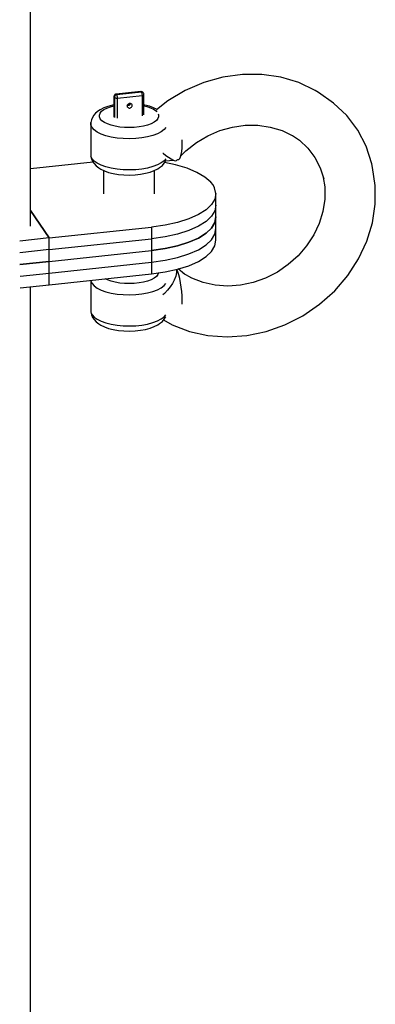
# Model space of a CAD drawing. Units: millimetres. Extents: x -1162 to 18105, y -5523 to 8970.
# Drawn here: x 2936 to 3020, y 3986 to 4218 of the extents above; entities that cross this region are included whole.
import ezdxf

# ---------------------------------------------------------------- set-up
doc = ezdxf.new("R2010")
doc.units = ezdxf.units.MM
doc.header["$LTSCALE"] = 10
doc.layers.add('PV-47BB', color=7, linetype='Continuous')

# ---------------------------------------------------------------- blocks, each defined once
blk = doc.blocks.new('*U2')
at = {"layer": 'PV-47BB'}
for p, q in [((2948.63, 4725.84), (2948.63, 4781.97)), ((2994.01, 4760.95), (2989.48, 4759.67)), ((2998.61, 4761.59), (2994.01, 4760.95)), ((3003.18, 4761.59), (2998.61, 4761.59)), ((3007.63, 4760.95), (3003.18, 4761.59)), ((3011.87, 4759.68), (3007.63, 4760.95)), ((2989.48, 4759.67), (2985.12, 4757.8)), ((3015.79, 4757.82), (3011.87, 4759.68)), ((2968.34, 4756.46), (2968.33, 4756.38)), ((2968.33, 4756.38), (2968.35, 4756.31)), ((2968.33, 4756.38), (2968.33, 4751.61)), ((2968.36, 4756.53), (2968.34, 4756.46)), ((2968.35, 4756.31), (2968.37, 4756.46)), ((2968.35, 4756.31), (2968.43, 4756.2)), ((2968.35, 4751.55), (2968.35, 4756.31)), ((2968.43, 4756.7), (2968.36, 4756.53)), ((2968.37, 4756.46), (2968.43, 4756.6)), ((2968.55, 4756.84), (2968.43, 4756.7)), ((2968.43, 4756.6), (2968.52, 4756.72)), ((2968.45, 4756.34), (2968.43, 4756.2)), ((2968.51, 4756.48), (2968.45, 4756.34)), ((2968.6, 4756.61), (2968.51, 4756.48)), ((2968.52, 4756.72), (2968.64, 4756.82)), ((2968.71, 4756.93), (2968.55, 4756.84)), ((2968.72, 4756.71), (2968.6, 4756.61)), ((2968.64, 4756.82), (2968.78, 4756.89)), ((2968.85, 4756.97), (2968.71, 4756.93)), ((2968.86, 4756.78), (2968.72, 4756.71)), ((2968.78, 4756.89), (2968.93, 4756.93)), ((2974.65, 4757.58), (2968.85, 4756.97)), ((2968.89, 4756.97), (2968.85, 4756.97)), ((2969.01, 4756.81), (2968.86, 4756.78)), ((2968.93, 4756.93), (2968.89, 4756.97)), ((2968.93, 4756.93), (2974.73, 4757.54)), ((2969.01, 4756.81), (2968.93, 4756.93)), ((2974.8, 4757.43), (2969.01, 4756.81)), ((2969.05, 4756.73), (2969.01, 4756.81)), ((2969.09, 4756.62), (2969.05, 4756.73)), ((2969.12, 4756.49), (2969.09, 4756.62)), ((2969.14, 4756.34), (2969.12, 4756.49)), ((2969.16, 4756.18), (2969.14, 4756.34)), ((2969.16, 4756.03), (2974.96, 4756.65)), ((2974.65, 4757.58), (2974.69, 4757.58)), ((2974.69, 4757.58), (2974.65, 4757.58)), ((2974.75, 4757.57), (2974.69, 4757.58)), ((2974.69, 4757.58), (2974.73, 4757.54)), ((2974.73, 4757.54), (2974.88, 4757.54)), ((2974.73, 4757.54), (2974.8, 4757.43)), ((2974.95, 4757.54), (2974.75, 4757.57)), ((2974.95, 4757.42), (2974.8, 4757.43)), ((2974.8, 4757.43), (2974.84, 4757.35)), ((2974.84, 4757.35), (2974.88, 4757.24)), ((2974.88, 4757.54), (2975.02, 4757.5)), ((2974.88, 4757.24), (2974.91, 4757.1)), ((2974.91, 4757.1), (2974.94, 4756.95)), ((2974.94, 4756.95), (2974.95, 4756.8)), ((2975.12, 4757.44), (2974.95, 4757.54)), ((2975.09, 4757.38), (2974.95, 4757.42)), ((2974.95, 4756.8), (2974.96, 4756.65)), ((2974.96, 4756.65), (2975.1, 4756.67)), ((2974.96, 4756.65), (2974.96, 4751.88)), ((2975.02, 4757.5), (2975.14, 4757.42)), ((2975.21, 4757.31), (2975.09, 4757.38)), ((2975.1, 4756.67), (2975.23, 4756.71)), ((2975.14, 4757.42), (2975.12, 4757.44)), ((2975.14, 4757.42), (2975.23, 4757.32)), ((2975.3, 4757.2), (2975.21, 4757.31)), ((2975.3, 4757.2), (2975.23, 4757.32)), ((2975.23, 4756.71), (2975.32, 4756.76)), ((2975.36, 4757.09), (2975.3, 4757.2)), ((2975.32, 4756.76), (2975.38, 4756.81)), ((2975.4, 4756.87), (2975.36, 4757.09)), ((2975.38, 4756.81), (2975.4, 4756.87)), ((2975.4, 4752.11), (2975.4, 4756.87)), ((2985.12, 4757.8), (2981.03, 4755.37)), ((3016.53, 4757.32), (3015.79, 4757.82)), ((3020.1, 4754.87), (3016.53, 4757.32)), ((2966.88, 4754.06), (2965.92, 4753.7)), ((2966.66, 4753.69), (2967.5, 4754)), ((2967.97, 4754.36), (2966.88, 4754.06)), ((2967.5, 4754), (2968.33, 4754.22)), ((2968.33, 4754.42), (2967.97, 4754.36)), ((2968.43, 4756.2), (2968.49, 4756.14)), ((2968.43, 4756.2), (2968.43, 4751.43)), ((2968.49, 4756.14), (2968.58, 4756.09)), ((2968.58, 4756.09), (2968.71, 4756.06)), ((2968.71, 4756.06), (2968.85, 4756.03)), ((2968.85, 4756.03), (2969.01, 4756.02)), ((2969.01, 4756.02), (2969.16, 4756.03)), ((2969.16, 4756.03), (2969.16, 4756.18)), ((2969.16, 4751.27), (2969.16, 4756.03)), ((2971.48, 4754.17), (2971.5, 4754.31)), ((2971.5, 4754.03), (2971.48, 4754.17)), ((2971.52, 4754.26), (2971.49, 4754.26)), ((2971.5, 4754.31), (2971.56, 4754.45)), ((2971.56, 4753.9), (2971.5, 4754.03)), ((2971.67, 4754.25), (2971.52, 4754.26)), ((2971.56, 4754.45), (2971.65, 4754.58)), ((2971.56, 4753.9), (2971.65, 4753.8)), ((2971.65, 4754.58), (2971.77, 4754.68)), ((2971.82, 4754.29), (2971.67, 4754.25)), ((2971.68, 4754.6), (2971.78, 4754.61)), ((2971.77, 4754.68), (2971.91, 4754.75)), ((2971.78, 4754.61), (2972.18, 4754.6)), ((2971.96, 4754.36), (2971.82, 4754.29)), ((2971.91, 4754.75), (2972.06, 4754.78)), ((2972.24, 4754.74), (2971.93, 4754.75)), ((2972.08, 4754.46), (2971.96, 4754.36)), ((2972.06, 4754.78), (2972.21, 4754.78)), ((2972.17, 4754.58), (2972.08, 4754.46)), ((2972.23, 4754.72), (2972.17, 4754.58)), ((2972.21, 4754.78), (2972.35, 4754.74)), ((2972.24, 4754.77), (2972.23, 4754.72)), ((2972.35, 4754.74), (2972.47, 4754.66)), ((2972.47, 4754.66), (2972.56, 4754.56)), ((2972.47, 4753.88), (2972.56, 4754.01)), ((2972.62, 4754.43), (2972.56, 4754.56)), ((2972.56, 4754.01), (2972.62, 4754.15)), ((2972.64, 4754.29), (2972.62, 4754.43)), ((2972.62, 4754.15), (2972.64, 4754.29)), ((2975.59, 4754.4), (2975.4, 4754.43)), ((2975.4, 4754.22), (2976.1, 4754.05)), ((2976.7, 4754.12), (2975.59, 4754.4)), ((2976.1, 4754.05), (2976.96, 4753.74)), ((2977.69, 4753.77), (2976.7, 4754.12)), ((2981.03, 4755.37), (2978.35, 4753.27)), ((3023.2, 4751.9), (3020.1, 4754.87)), ((2963.58, 4751.97), (2963.24, 4751.45)), ((2964.02, 4752.5), (2963.58, 4751.97)), ((2964.67, 4752.99), (2964.02, 4752.5)), ((2965.12, 4753.29), (2964.67, 4752.99)), ((2964.9, 4752.03), (2965.07, 4752.48)), ((2964.91, 4751.58), (2964.9, 4752.03)), ((2965.07, 4752.48), (2965.43, 4752.92)), ((2965.92, 4753.7), (2965.12, 4753.29)), ((2965.43, 4752.92), (2965.97, 4753.32)), ((2965.97, 4753.32), (2966.66, 4753.69)), ((2971.65, 4753.8), (2971.77, 4753.72)), ((2971.77, 4753.72), (2971.91, 4753.68)), ((2971.91, 4753.68), (2972.06, 4753.68)), ((2972.06, 4753.68), (2972.21, 4753.71)), ((2972.21, 4753.71), (2972.35, 4753.78)), ((2972.35, 4753.78), (2972.47, 4753.88)), ((2976.96, 4753.74), (2977.69, 4753.39)), ((2978.48, 4753.38), (2977.69, 4753.77)), ((2977.69, 4753.39), (2978.25, 4752.99)), ((2978.25, 4752.99), (2978.44, 4752.77)), ((2978.86, 4751.65), (2978.69, 4751.2)), ((2978.74, 4752.33), (2978.85, 4752.11)), ((2978.85, 4752.11), (2978.86, 4751.65)), ((3025.77, 4748.48), (3023.2, 4751.9)), ((2963.02, 4750.87), (2962.9, 4750.25)), ((2962.92, 4749.66), (2962.9, 4750.25)), ((2962.9, 4750.25), (2962.9, 4742.9)), ((2963.19, 4749.08), (2962.92, 4749.66)), ((2963.24, 4751.45), (2963.02, 4750.87)), ((2965.12, 4751.13), (2964.91, 4751.58)), ((2965.51, 4750.7), (2965.12, 4751.13)), ((2966.07, 4750.3), (2965.51, 4750.7)), ((2966.79, 4749.94), (2966.07, 4750.3)), ((2967.66, 4749.64), (2966.79, 4749.94)), ((2968.63, 4749.39), (2967.66, 4749.64)), ((2969.7, 4749.21), (2968.63, 4749.39)), ((2975.29, 4749.43), (2974.24, 4749.24)), ((2976.25, 4749.68), (2975.29, 4749.43)), ((2977.09, 4750), (2976.25, 4749.68)), ((2977.79, 4750.36), (2977.09, 4750)), ((2978.33, 4750.77), (2977.79, 4750.36)), ((2978.69, 4751.2), (2978.33, 4750.77)), ((2996.25, 4749.21), (2999.26, 4749.63)), ((2999.26, 4749.63), (3002.26, 4749.63)), ((3002.26, 4749.63), (3005.17, 4749.21)), ((2963.69, 4748.53), (2963.19, 4749.08)), ((2964.41, 4748.02), (2963.69, 4748.53)), ((2965.34, 4747.56), (2964.41, 4748.02)), ((2966.45, 4747.17), (2965.34, 4747.56)), ((2967.7, 4746.85), (2966.45, 4747.17)), ((2970.82, 4749.11), (2969.7, 4749.21)), ((2971.97, 4749.08), (2970.82, 4749.11)), ((2973.13, 4749.12), (2971.97, 4749.08)), ((2974.24, 4749.24), (2973.13, 4749.12)), ((2977.5, 4747.23), (2976.27, 4746.9)), ((2978.58, 4747.63), (2977.5, 4747.23)), ((2979.48, 4748.1), (2978.58, 4747.63)), ((2980.17, 4748.62), (2979.48, 4748.1)), ((2980.54, 4749.07), (2980.17, 4748.62)), ((2987.76, 4745.56), (2990.44, 4747.15)), ((2990.44, 4747.15), (2993.29, 4748.37)), ((2993.29, 4748.37), (2996.25, 4749.21)), ((3005.17, 4749.21), (3007.94, 4748.38)), ((3007.94, 4748.38), (3010.51, 4747.16)), ((3010.45, 4747.19), (3012.05, 4746.09)), ((3027.74, 4744.68), (3025.77, 4748.48)), ((2969.07, 4746.62), (2967.7, 4746.85)), ((2970.52, 4746.49), (2969.07, 4746.62)), ((2972, 4746.45), (2970.52, 4746.49)), ((2973.48, 4746.5), (2972, 4746.45)), ((2974.92, 4746.66), (2973.48, 4746.5)), ((2976.27, 4746.9), (2974.92, 4746.66)), ((2984.39, 4745.2), (2984.37, 4746.19)), ((2984.37, 4744.28), (2984.39, 4745.2)), ((2985.3, 4743.63), (2987.76, 4745.56)), ((3012.05, 4746.09), (3014.02, 4744.2)), ((3029.08, 4740.58), (3027.74, 4744.68)), ((2962.9, 4742.9), (2962.92, 4742.31)), ((2963.19, 4741.74), (2962.92, 4742.31)), ((2962.92, 4742.31), (2963.04, 4741.69)), ((2979.88, 4743.05), (2979.92, 4743.02)), ((2979.92, 4743.02), (2980.58, 4742.54)), ((2980.58, 4742.54), (2981.22, 4742.1)), ((2984.03, 4742.19), (2984.18, 4742.75)), ((2984.08, 4742.39), (2985.3, 4743.63)), ((2984.18, 4742.75), (2984.3, 4743.45)), ((2984.3, 4743.45), (2984.37, 4744.28)), ((3014.02, 4744.2), (3015.66, 4742.02)), ((2963.41, 4740.96), (2948.63, 4739.4)), ((2963.04, 4741.69), (2963.3, 4741.12)), ((2963.69, 4741.18), (2963.19, 4741.74)), ((2963.3, 4741.12), (2963.64, 4740.6)), ((2963.64, 4740.6), (2964.11, 4740.08)), ((2964.41, 4740.67), (2963.69, 4741.18)), ((2964.11, 4740.08), (2964.8, 4739.59)), ((2965.34, 4740.21), (2964.41, 4740.67)), ((2966.45, 4739.82), (2965.34, 4740.21)), ((2978.58, 4740.28), (2977.5, 4739.88)), ((2979.48, 4740.75), (2978.58, 4740.28)), ((2979.08, 4739.67), (2979.74, 4740.16)), ((2980.17, 4741.27), (2979.48, 4740.75)), ((2979.74, 4740.16), (2980.18, 4740.69)), ((2980.57, 4741.75), (2980.17, 4741.27)), ((2980.18, 4740.69), (2980.52, 4741.21)), ((2982.85, 4740.31), (2980.28, 4740.85)), ((2980.52, 4741.21), (2980.6, 4741.42)), ((2980.52, 4741.23), (2982.39, 4741.42)), ((2981.22, 4742.1), (2981.79, 4741.74)), ((2981.79, 4741.74), (2982.21, 4741.5)), ((2982.21, 4741.5), (2982.56, 4741.34)), ((2982.56, 4741.34), (2982.64, 4741.31)), ((2982.64, 4741.31), (2982.91, 4741.25)), ((2985.55, 4739.51), (2982.85, 4740.31)), ((2982.91, 4741.25), (2983.09, 4741.3)), ((2983.09, 4741.3), (2983.13, 4741.42)), ((2983.13, 4741.42), (2983.23, 4741.51)), ((2983.23, 4741.51), (2983.37, 4741.53)), ((2983.37, 4741.53), (2983.62, 4741.57)), ((2983.62, 4741.57), (2983.84, 4741.8)), ((2983.84, 4741.8), (2984.03, 4742.19)), ((3015.66, 4742.02), (3016.91, 4739.6)), ((3029.27, 4739.69), (3029.08, 4740.58)), ((2964.8, 4739.59), (2965.24, 4739.3)), ((2965.24, 4739.3), (2966.07, 4738.89)), ((2965.88, 4738.99), (2965.88, 4733.47)), ((2966.07, 4738.89), (2967.05, 4738.54)), ((2967.7, 4739.5), (2966.45, 4739.82)), ((2967.05, 4738.54), (2968.17, 4738.26)), ((2969.07, 4739.28), (2967.7, 4739.5)), ((2968.17, 4738.26), (2969.39, 4738.06)), ((2970.52, 4739.14), (2969.07, 4739.28)), ((2969.39, 4738.06), (2970.67, 4737.94)), ((2972, 4739.1), (2970.52, 4739.14)), ((2970.67, 4737.94), (2971.99, 4737.9)), ((2971.99, 4737.9), (2973.3, 4737.95)), ((2973.48, 4739.16), (2972, 4739.1)), ((2973.3, 4737.95), (2974.58, 4738.09)), ((2974.92, 4739.31), (2973.48, 4739.16)), ((2974.58, 4738.09), (2975.78, 4738.31)), ((2976.27, 4739.55), (2974.92, 4739.31)), ((2975.78, 4738.31), (2976.88, 4738.6)), ((2977.5, 4739.88), (2976.27, 4739.55)), ((2976.88, 4738.6), (2977.84, 4738.96)), ((2977.84, 4738.96), (2978.64, 4739.37)), ((2977.88, 4733.47), (2977.88, 4738.98)), ((2978.64, 4739.37), (2979.08, 4739.67)), ((2987.88, 4738.53), (2985.55, 4739.51)), ((2989.77, 4737.42), (2987.88, 4738.53)), ((3016.91, 4739.6), (3017.76, 4736.99)), ((3029.93, 4735.43), (3029.27, 4739.69)), ((2991.17, 4736.21), (2989.77, 4737.42)), ((2991.68, 4735.57), (2991.17, 4736.21)), ((2992.05, 4734.91), (2991.68, 4735.57)), ((3017.66, 4737.29), (3018.01, 4735.1)), ((3029.93, 4731.05), (3029.93, 4735.43)), ((2992.38, 4733.58), (2992.05, 4734.91)), ((2992.38, 4733.58), (2992.14, 4732.25)), ((2992.38, 4728.07), (2992.38, 4733.58)), ((3018.01, 4735.1), (3018.01, 4732.23)), ((2991.36, 4730.95), (2990.04, 4729.71)), ((2992.14, 4732.25), (2991.36, 4730.95)), ((2992.38, 4730.83), (2992.14, 4729.49)), ((2992.38, 4730.83), (2992.14, 4729.49)), ((2992.38, 4725.31), (2992.38, 4730.83)), ((2992.38, 4725.31), (2992.38, 4730.83)), ((3018.01, 4732.23), (3017.56, 4729.35)), ((3029.26, 4726.65), (3029.93, 4731.05)), ((2953.04, 4723.09), (2948.63, 4729.59)), ((2948.63, 4729.59), (2953.04, 4723.09)), ((2988.23, 4728.58), (2985.97, 4727.59)), ((2990.04, 4729.71), (2988.23, 4728.58)), ((2992.14, 4729.49), (2991.36, 4728.19)), ((2992.14, 4729.49), (2991.36, 4728.19)), ((3017.56, 4729.35), (3016.69, 4726.52)), ((2980.37, 4726.1), (2977.18, 4725.64)), ((2983.33, 4726.75), (2980.37, 4726.1)), ((2985.97, 4727.59), (2983.33, 4726.75)), ((2990.04, 4726.96), (2988.23, 4725.83)), ((2990.04, 4726.96), (2988.23, 4725.83)), ((2991.36, 4728.19), (2990.04, 4726.96)), ((2991.36, 4728.19), (2990.04, 4726.96)), ((2992.14, 4726.73), (2991.36, 4725.43)), ((2991.36, 4725.43), (2992.14, 4726.73)), ((2992.38, 4728.07), (2992.14, 4726.73)), ((2992.14, 4726.73), (2992.38, 4728.07)), ((2992.38, 4722.56), (2992.38, 4728.07)), ((3016.69, 4726.52), (3015.41, 4723.79)), ((3027.93, 4722.32), (3029.26, 4726.65)), ((2953.04, 4723.09), (2977.18, 4725.64)), ((2977.18, 4725.64), (2977.18, 4720.13)), ((2983.33, 4723.99), (2980.37, 4723.34)), ((2983.33, 4723.99), (2980.37, 4723.34)), ((2985.97, 4724.83), (2983.33, 4723.99)), ((2985.97, 4724.83), (2983.33, 4723.99)), ((2988.23, 4725.83), (2985.97, 4724.83)), ((2988.23, 4725.83), (2985.97, 4724.83)), ((2990.04, 4724.2), (2988.23, 4723.07)), ((2988.23, 4723.07), (2990.04, 4724.2)), ((2991.36, 4725.43), (2990.04, 4724.2)), ((2990.04, 4724.2), (2991.36, 4725.43)), ((2991.36, 4722.68), (2992.14, 4723.98)), ((2991.36, 4722.68), (2992.14, 4723.98)), ((2992.14, 4723.98), (2992.38, 4725.31)), ((2992.14, 4723.98), (2992.38, 4725.31)), ((3015.41, 4723.79), (3013.75, 4721.22)), ((2953.04, 4723.09), (2946.12, 4722.35)), ((2953.04, 4717.58), (2953.04, 4723.09)), ((2953.04, 4717.58), (2953.04, 4723.09)), ((2953.04, 4720.33), (2977.18, 4722.89)), ((2953.04, 4720.33), (2977.18, 4722.89)), ((2980.37, 4723.34), (2977.18, 4722.89)), ((2980.37, 4723.34), (2977.18, 4722.89)), ((2977.18, 4722.89), (2977.18, 4717.38)), ((2977.18, 4722.89), (2977.18, 4717.38)), ((2985.97, 4722.07), (2983.33, 4721.24)), ((2983.33, 4721.24), (2985.97, 4722.07)), ((2988.23, 4723.07), (2985.97, 4722.07)), ((2985.97, 4722.07), (2988.23, 4723.07)), ((2988.23, 4720.31), (2990.04, 4721.45)), ((2988.23, 4720.31), (2990.04, 4721.45)), ((2990.04, 4721.45), (2991.36, 4722.68)), ((2990.04, 4721.45), (2991.36, 4722.68)), ((2992.14, 4721.22), (2992.38, 4722.56)), ((3025.97, 4718.15), (3027.93, 4722.32)), ((2953.04, 4720.33), (2946.15, 4719.6)), ((2953.04, 4720.33), (2946.15, 4719.6)), ((2953.04, 4714.82), (2953.04, 4720.33)), ((2953.04, 4714.82), (2953.04, 4720.33)), ((2953.04, 4714.82), (2953.04, 4720.33)), ((2953.04, 4714.82), (2953.04, 4720.33)), ((2953.04, 4717.58), (2977.18, 4720.13)), ((2953.04, 4717.58), (2977.18, 4720.13)), ((2980.37, 4720.58), (2977.18, 4720.13)), ((2977.18, 4720.13), (2980.37, 4720.58)), ((2977.18, 4720.13), (2977.18, 4714.62)), ((2983.33, 4721.24), (2980.37, 4720.58)), ((2980.37, 4720.58), (2983.33, 4721.24)), ((2983.33, 4718.48), (2985.97, 4719.32)), ((2983.33, 4718.48), (2985.97, 4719.32)), ((2985.97, 4719.32), (2988.23, 4720.31)), ((2985.97, 4719.32), (2988.23, 4720.31)), ((2990.04, 4718.69), (2991.36, 4719.92)), ((2991.36, 4719.92), (2992.14, 4721.22)), ((3013.75, 4721.22), (3011.74, 4718.88)), ((2953.04, 4717.58), (2946.19, 4716.85)), ((2946.19, 4716.85), (2953.04, 4717.58)), ((2953.04, 4712.06), (2953.04, 4717.58)), ((2953.04, 4712.06), (2953.04, 4717.58)), ((2953.04, 4714.82), (2977.18, 4717.38)), ((2953.04, 4714.82), (2977.18, 4717.38)), ((2977.18, 4717.38), (2980.37, 4717.83)), ((2977.18, 4717.38), (2980.37, 4717.83)), ((2980.37, 4717.83), (2983.33, 4718.48)), ((2980.37, 4717.83), (2983.33, 4718.48)), ((2985.97, 4716.56), (2988.23, 4717.56)), ((2988.23, 4717.56), (2990.04, 4718.69)), ((3009.42, 4716.8), (3006.85, 4715.04)), ((3011.74, 4718.88), (3009.42, 4716.8)), ((3023.43, 4714.23), (3025.97, 4718.15)), ((2946.22, 4714.1), (2953.04, 4714.82)), ((2946.22, 4714.1), (2953.04, 4714.82)), ((2953.04, 4712.06), (2977.18, 4714.62)), ((2977.18, 4714.62), (2980.37, 4715.07)), ((2978.84, 4714.86), (2978.69, 4714.46)), ((2980.37, 4715.07), (2983.33, 4715.73)), ((2983.1, 4714.96), (2982.92, 4714.11)), ((2983.07, 4715.67), (2983.1, 4714.96)), ((2983.37, 4715.14), (2983.15, 4715.69)), ((2983.33, 4715.73), (2985.97, 4716.56)), ((2983.62, 4714.37), (2983.37, 4715.14)), ((2984.97, 4714.53), (2983.48, 4715.78)), ((2986.66, 4713.62), (2984.7, 4714.75)), ((3006.85, 4715.04), (3004.07, 4713.63)), ((2962.9, 4713.11), (2962.9, 4706.16)), ((2962.91, 4713.11), (2962.92, 4712.92)), ((2962.92, 4712.92), (2963.19, 4712.34)), ((2963.19, 4712.34), (2963.69, 4711.79)), ((2966.79, 4713.2), (2966.25, 4713.46)), ((2967.66, 4712.89), (2966.79, 4713.2)), ((2968.63, 4712.65), (2967.66, 4712.89)), ((2969.7, 4712.47), (2968.63, 4712.65)), ((2970.82, 4712.36), (2969.7, 4712.47)), ((2971.97, 4712.33), (2970.82, 4712.36)), ((2973.13, 4712.38), (2971.97, 4712.33)), ((2974.24, 4712.49), (2973.13, 4712.38)), ((2975.29, 4712.68), (2974.24, 4712.49)), ((2976.25, 4712.94), (2975.29, 4712.68)), ((2977.09, 4713.25), (2976.25, 4712.94)), ((2977.79, 4713.62), (2977.09, 4713.25)), ((2978.33, 4714.02), (2977.79, 4713.62)), ((2978.69, 4714.46), (2978.33, 4714.02)), ((2980.17, 4711.88), (2980.57, 4712.36)), ((2982.13, 4712.38), (2981.6, 4711.58)), ((2982.56, 4713.17), (2982.13, 4712.38)), ((2982.92, 4714.11), (2982.56, 4713.17)), ((2983.84, 4713.5), (2983.62, 4714.37)), ((2984.03, 4712.54), (2983.84, 4713.5)), ((2984.18, 4711.52), (2984.03, 4712.54)), ((2989.34, 4712.59), (2986.66, 4713.62)), ((2992.19, 4711.97), (2989.34, 4712.59)), ((3001.16, 4712.6), (2998.16, 4711.97)), ((3004.07, 4713.63), (3001.16, 4712.6)), ((3020.35, 4710.65), (3023.43, 4714.23)), ((2946.25, 4711.35), (2953.04, 4712.06)), ((2948.63, 4583.34), (2948.63, 4711.6)), ((2963.69, 4711.79), (2964.41, 4711.27)), ((2964.41, 4711.27), (2965.34, 4710.82)), ((2965.34, 4710.82), (2966.45, 4710.42)), ((2966.45, 4710.42), (2967.7, 4710.11)), ((2967.7, 4710.11), (2969.07, 4709.88)), ((2969.07, 4709.88), (2970.52, 4709.74)), ((2973.48, 4709.76), (2974.92, 4709.91)), ((2974.92, 4709.91), (2976.27, 4710.16)), ((2976.27, 4710.16), (2977.5, 4710.48)), ((2977.5, 4710.48), (2978.58, 4710.89)), ((2978.58, 4710.89), (2979.48, 4711.36)), ((2979.48, 4711.36), (2980.17, 4711.88)), ((2980.28, 4710.04), (2979.89, 4709.68)), ((2980.98, 4710.79), (2980.28, 4710.04)), ((2981.6, 4711.58), (2980.98, 4710.79)), ((2984.3, 4710.48), (2984.18, 4711.52)), ((2984.37, 4709.45), (2984.3, 4710.48)), ((2995.15, 4711.76), (2992.19, 4711.97)), ((2998.16, 4711.97), (2995.15, 4711.76)), ((3016.81, 4707.48), (3020.35, 4710.65)), ((2970.52, 4709.74), (2972, 4709.7)), ((2972, 4709.7), (2973.48, 4709.76)), ((2984.39, 4708.46), (2984.37, 4709.45)), ((2984.37, 4707.53), (2984.39, 4708.46)), ((2962.9, 4706.16), (2962.92, 4705.57)), ((2962.92, 4705.57), (2963.19, 4704.99)), ((2962.92, 4705.57), (2963.04, 4704.95)), ((3012.88, 4704.78), (3016.81, 4707.48)), ((2963.04, 4704.95), (2963.3, 4704.38)), ((2963.19, 4704.99), (2963.69, 4704.44)), ((2963.3, 4704.38), (2963.64, 4703.86)), ((2963.64, 4703.86), (2964.11, 4703.33)), ((2963.69, 4704.44), (2964.41, 4703.93)), ((2964.11, 4703.33), (2964.8, 4702.85)), ((2964.41, 4703.93), (2965.34, 4703.47)), ((2965.34, 4703.47), (2966.45, 4703.08)), ((2966.45, 4703.08), (2967.7, 4702.76)), ((2976.27, 4702.81), (2977.5, 4703.14)), ((2977.5, 4703.14), (2978.58, 4703.54)), ((2978.58, 4703.54), (2979.48, 4704.01)), ((2978.64, 4702.63), (2979.08, 4702.93)), ((2979.08, 4702.93), (2979.74, 4703.42)), ((2979.48, 4704.01), (2980.17, 4704.53)), ((2979.74, 4703.42), (2980.18, 4703.95)), ((2980.03, 4703.77), (2982.04, 4702.62)), ((2980.17, 4704.53), (2980.54, 4704.98)), ((2980.18, 4703.95), (2980.52, 4704.47)), ((2980.52, 4704.47), (2980.53, 4704.52)), ((3008.64, 4702.63), (3012.88, 4704.78)), ((2964.8, 4702.85), (2965.24, 4702.56)), ((2965.24, 4702.56), (2966.07, 4702.15)), ((2966.07, 4702.15), (2967.05, 4701.8)), ((2967.05, 4701.8), (2968.17, 4701.52)), ((2967.7, 4702.76), (2969.07, 4702.53)), ((2968.17, 4701.52), (2969.39, 4701.32)), ((2969.07, 4702.53), (2970.52, 4702.4)), ((2969.39, 4701.32), (2970.67, 4701.2)), ((2970.52, 4702.4), (2972, 4702.36)), ((2970.67, 4701.2), (2971.99, 4701.16)), ((2971.99, 4701.16), (2973.3, 4701.21)), ((2972, 4702.36), (2973.48, 4702.41)), ((2973.3, 4701.21), (2974.58, 4701.34)), ((2973.48, 4702.41), (2974.92, 4702.56)), ((2974.58, 4701.34), (2975.78, 4701.56)), ((2974.92, 4702.56), (2976.27, 4702.81)), ((2975.78, 4701.56), (2976.88, 4701.85)), ((2976.88, 4701.85), (2977.84, 4702.21)), ((2977.84, 4702.21), (2978.64, 4702.63)), ((2982.04, 4702.62), (2986.13, 4701.05)), ((2986.13, 4701.05), (2990.49, 4700.09)), ((2999.61, 4700.09), (3004.19, 4701.05)), ((3004.19, 4701.05), (3008.64, 4702.63)), ((2990.49, 4700.09), (2995.01, 4699.77)), ((2995.01, 4699.77), (2999.61, 4700.09)), ((2948.63, 4377.55), (2948.63, 4583.34))]:
    blk.add_line(p, q, dxfattribs=at)

msp = doc.modelspace()

# ---------------------------------------------------------------- block references
at = {"layer": 'PV-47BB'}
msp.add_blockref('*U2', (-10.27, -556.17), dxfattribs=at)

doc.saveas('drawing.dxf')
